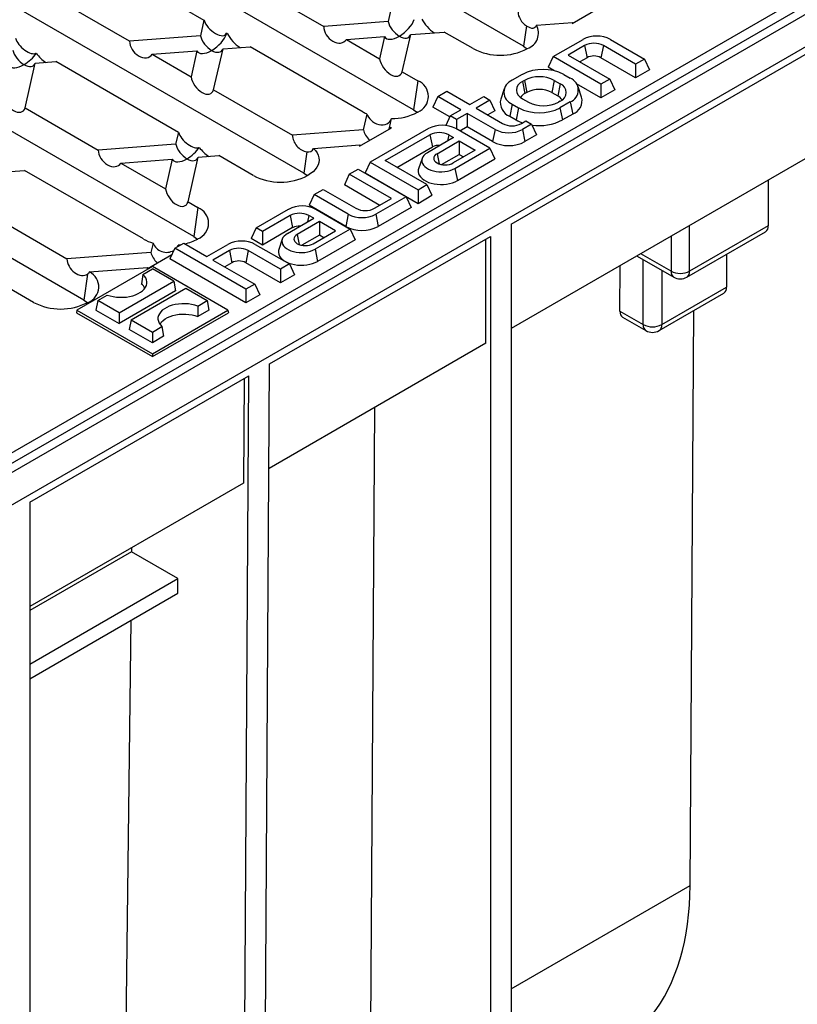
# Model space of a CAD drawing. Units: millimetres. Extents: x 56 to 3304, y 56 to 2320.
# Drawn here: x 2427 to 2546, y 1686 to 1836 of the extents above; entities that cross this region are included whole.
import ezdxf

# ---------------------------------------------------------------- set-up
doc = ezdxf.new("R2010")
doc.units = ezdxf.units.MM
doc.header["$LTSCALE"] = 8
doc.layers.add('HAURATON_PRODUCT_CONTOUR', color=7, linetype='Continuous', lineweight=25)

msp = doc.modelspace()

# ---------------------------------------------------------------- linework, layer by layer
at = {"layer": 'HAURATON_PRODUCT_CONTOUR'}
for p, q in [((3076.01, 2142.39), (2370.31, 1735)), ((2373.33, 1731.81), (3079.02, 2139.2)), ((2667.58, 1909.59), (2421.06, 1767.27)), ((2421.77, 1766.09), (2668.29, 1908.41)), ((2504.25, 1832.28), (2437.75, 1870.66)), ((2487.46, 1822.59), (2420.97, 1860.97)), ((2470.68, 1812.9), (2404.18, 1851.28)), ((2437.6, 1846.57), (2455.44, 1836.27)), ((2460.83, 1842.76), (2473.74, 1835.31)), ((2453.89, 1803.21), (2387.39, 1841.59)), ((2444.07, 1833.06), (2432.03, 1840.01)), ((2484.24, 1839.03), (2483.56, 1836.06)), ((2511.66, 1835.75), (2516.52, 1838.56)), ((2455.44, 1836.27), (2454.89, 1833.88)), ((2483.56, 1836.06), (2473.74, 1835.31)), ((2504.68, 1835.39), (2504.25, 1832.28)), ((2506.21, 1835.52), (2511.7, 1835.94)), ((2511.7, 1835.94), (2511.66, 1835.75)), ((2454.89, 1833.88), (2444.07, 1833.06)), ((2458.87, 1834.18), (2458.89, 1834.28)), ((2459.04, 1834.19), (2458.87, 1834.18)), ((2459.04, 1834.19), (2458.89, 1834.28)), ((2477.19, 1833.32), (2483.03, 1833.76)), ((2477.19, 1833.32), (2482.27, 1830.39)), ((2483.03, 1833.76), (2482.27, 1830.39)), ((2485.72, 1828.39), (2487.01, 1834.06)), ((2487.01, 1834.06), (2492.15, 1834.46)), ((2496.55, 1831.92), (2492.15, 1834.46)), ((2508.76, 1830.7), (2513.33, 1833.34)), ((2517.52, 1833.34), (2522.73, 1830.34)), ((2437.11, 1793.52), (2370.61, 1831.9)), ((2456.92, 1825.64), (2458.35, 1831.89)), ((2458.35, 1831.89), (2462.49, 1832.2)), ((2479.77, 1822.23), (2462.49, 1832.2)), ((2504.87, 1831.93), (2504.84, 1831.92)), ((2513.56, 1832.39), (2511.06, 1830.95)), ((2513.56, 1832.39), (2513.94, 1830.54)), ((2516.44, 1832.39), (2516.06, 1830.54)), ((2521.36, 1829.55), (2516.44, 1832.39)), ((2447.52, 1831.06), (2454.37, 1831.58)), ((2447.52, 1831.06), (2453.47, 1827.63)), ((2454.37, 1831.58), (2453.47, 1827.63)), ((2502.38, 1805.09), (2547.99, 1831.42)), ((2508.76, 1830.7), (2508, 1829.07)), ((2516.06, 1826.49), (2508.76, 1830.7)), ((2511.06, 1830.95), (2517.42, 1827.27)), ((2513.94, 1830.54), (2512.85, 1829.91)), ((2521.36, 1827.48), (2516.06, 1830.54)), ((2522.73, 1830.34), (2521.36, 1829.55)), ((2522.73, 1830.34), (2523.48, 1828.7)), ((2428.13, 1822.88), (2429.68, 1829.71)), ((2429.68, 1829.71), (2432.82, 1829.95)), ((2451.53, 1819.14), (2432.82, 1829.95)), ((2508.87, 1828.57), (2508, 1829.07)), ((2521.36, 1829.55), (2521.36, 1827.48)), ((2485.72, 1828.39), (2488.08, 1827.03)), ((2504.06, 1827.99), (2502.51, 1827.1)), ((2510.38, 1827.99), (2511.37, 1827.42)), ((2517.42, 1827.27), (2516.06, 1826.49)), ((2517.42, 1827.27), (2518.18, 1825.64)), ((2523.48, 1828.7), (2521.36, 1827.48)), ((2488.08, 1827.03), (2487.46, 1822.59)), ((2501.28, 1825.76), (2500.76, 1824.19)), ((2504.37, 1827.08), (2504.08, 1826.92)), ((2504.08, 1826.92), (2504.46, 1825.07)), ((2504.37, 1827.08), (2504.75, 1825.23)), ((2508.94, 1827.08), (2508.56, 1825.23)), ((2508.94, 1827.08), (2509.86, 1826.55)), ((2509.86, 1826.55), (2509.48, 1824.7)), ((2516.06, 1824.42), (2512.36, 1826.55)), ((2513.12, 1824.51), (2512.59, 1826.09)), ((2516.06, 1826.49), (2516.06, 1824.42)), ((2456.92, 1825.64), (2468.96, 1818.69)), ((2491.15, 1824.62), (2490.39, 1822.99)), ((2491.15, 1824.62), (2492.51, 1825.41)), ((2494.69, 1822.58), (2491.15, 1824.62)), ((2492.51, 1825.41), (2496.05, 1823.37)), ((2496.05, 1823.37), (2498.17, 1824.59)), ((2498.17, 1824.59), (2499.11, 1824.05)), ((2504.08, 1824.28), (2505, 1823.75)), ((2504.75, 1825.23), (2504.46, 1825.07)), ((2508.56, 1825.23), (2509.48, 1824.7)), ((2518.18, 1825.64), (2516.06, 1824.42)), ((2428.13, 1822.88), (2439.3, 1816.43)), ((2492.99, 1821.49), (2490.39, 1822.99)), ((2499.11, 1824.05), (2496.99, 1822.82)), ((2496.99, 1822.82), (2501.04, 1820.48)), ((2499.11, 1824.05), (2499.87, 1822.42)), ((2502.51, 1823.45), (2502.13, 1821.6)), ((2502.51, 1823.45), (2503.5, 1822.88)), ((2503.5, 1822.88), (2503.12, 1821.03)), ((2509.86, 1823.91), (2509.58, 1823.75)), ((2511.37, 1823.78), (2509.81, 1822.88)), ((2509.81, 1822.88), (2510.19, 1821.03)), ((2511.37, 1823.78), (2511.75, 1821.93)), ((2480.34, 1821.94), (2479.78, 1819.51)), ((2483.76, 1819.81), (2484.08, 1821.24)), ((2488.08, 1822.24), (2488.06, 1822.23)), ((2493.06, 1821.64), (2492.38, 1820.18)), ((2493.06, 1821.64), (2494.69, 1822.58)), ((2494, 1821.1), (2493.06, 1821.64)), ((2495.62, 1822.04), (2494, 1821.1)), ((2499.89, 1819.57), (2495.62, 1822.04)), ((2495.62, 1822.04), (2495.62, 1819.97)), ((2499.87, 1822.42), (2498.78, 1821.79)), ((2502.13, 1821.6), (2503.12, 1821.03)), ((2511.75, 1821.93), (2510.19, 1821.03)), ((2479.22, 1817.03), (2484.09, 1819.84)), ((2484.09, 1819.84), (2483.76, 1819.81)), ((2494, 1821.1), (2494, 1819.65)), ((2495.62, 1819.97), (2494.54, 1819.34)), ((2499.51, 1817.72), (2495.62, 1819.97)), ((2503.92, 1820.48), (2504.6, 1820.88)), ((2505.47, 1820.38), (2504.08, 1819.57)), ((2504.6, 1820.88), (2505.47, 1820.38)), ((2505.47, 1820.38), (2506.23, 1818.74)), ((2451.53, 1819.14), (2451.12, 1817.33)), ((2479.78, 1819.51), (2468.96, 1818.69)), ((2489.71, 1819.71), (2480.83, 1814.58)), ((2483.13, 1814.82), (2489.94, 1818.76)), ((2493.55, 1818.33), (2489.57, 1816.03)), ((2489.94, 1818.76), (2490.32, 1816.91)), ((2492.82, 1818.76), (2492.63, 1817.8)), ((2492.82, 1818.76), (2493.55, 1818.33)), ((2499.11, 1816.7), (2493.9, 1819.71)), ((2499.89, 1819.57), (2499.51, 1817.72)), ((2504.08, 1819.57), (2504.46, 1817.72)), ((2506.23, 1818.74), (2504.46, 1817.72)), ((2451.12, 1817.33), (2439.3, 1816.43)), ((2472.19, 1816.68), (2479.26, 1817.21)), ((2479.26, 1817.21), (2479.22, 1817.03)), ((2484.92, 1813.79), (2490.32, 1816.91)), ((2491.04, 1815.88), (2494.42, 1817.83)), ((2494.42, 1817.83), (2496.88, 1816.42)), ((2494.42, 1817.83), (2494.42, 1815.76)), ((2453.02, 1808.51), (2454.57, 1815.34)), ((2454.57, 1815.34), (2457.71, 1815.58)), ((2462.98, 1812.54), (2457.71, 1815.58)), ((2471.14, 1816.16), (2470.68, 1812.9)), ((2491.04, 1815.88), (2491.36, 1814.32)), ((2491.74, 1814.22), (2494.42, 1815.76)), ((2496.88, 1816.42), (2493.49, 1814.46)), ((2493.76, 1813.61), (2499.11, 1816.7)), ((2494.42, 1815.76), (2495.08, 1815.38)), ((2499.11, 1816.7), (2499.87, 1815.07)), ((2442.75, 1814.44), (2450.6, 1815.04)), ((2442.75, 1814.44), (2449.56, 1810.51)), ((2450.6, 1815.04), (2449.56, 1810.51)), ((2480.83, 1814.58), (2480.07, 1812.95)), ((2480.83, 1814.58), (2488.13, 1810.36)), ((2489.49, 1811.15), (2483.13, 1814.82)), ((2488.75, 1815.15), (2488.23, 1813.57)), ((2494.14, 1811.76), (2499.87, 1815.07)), ((2547.28, 1815.09), (2502.38, 1789.16)), ((2425.91, 1813.16), (2428.05, 1813.32)), ((2446.2, 1802.85), (2428.05, 1813.32)), ((2471.3, 1812.55), (2471.27, 1812.54)), ((2477.64, 1812.74), (2476.89, 1811.11)), ((2477.64, 1812.74), (2479.01, 1813.53)), ((2484.08, 1809.03), (2477.64, 1812.74)), ((2479.01, 1813.53), (2486.31, 1809.31)), ((2480.07, 1812.95), (2488.13, 1808.29)), ((2493.76, 1813.61), (2494.14, 1811.76)), ((2482.29, 1807.99), (2476.89, 1811.11)), ((2488.13, 1810.36), (2489.49, 1811.15)), ((2489.49, 1811.15), (2490.25, 1809.52)), ((2541.62, 1811.82), (2541.62, 1804.88)), ((2472.27, 1809.64), (2471.51, 1808.01)), ((2472.27, 1809.64), (2473.63, 1810.43)), ((2477.48, 1806.63), (2472.27, 1809.64)), ((2473.63, 1810.43), (2478.63, 1807.54)), ((2486.31, 1809.31), (2481.67, 1806.63)), ((2486.31, 1809.31), (2487.07, 1807.68)), ((2488.13, 1810.36), (2488.13, 1808.29)), ((2488.13, 1808.29), (2490.25, 1809.52)), ((2453.02, 1808.51), (2454.51, 1807.65)), ((2477.1, 1804.78), (2471.51, 1808.01)), ((2481.51, 1807.54), (2484.08, 1809.03)), ((2454.51, 1807.65), (2453.89, 1803.21)), ((2463.43, 1804.54), (2468.36, 1807.38)), ((2468.59, 1806.43), (2464.37, 1803.99)), ((2468.59, 1806.43), (2468.97, 1804.58)), ((2471.47, 1806.43), (2471.27, 1805.47)), ((2472.2, 1806.01), (2471.47, 1806.43)), ((2472.55, 1807.38), (2477.75, 1804.37)), ((2477.48, 1806.63), (2477.1, 1804.78)), ((2481.67, 1806.63), (2482.05, 1804.78)), ((2487.07, 1807.68), (2482.05, 1804.78)), ((2424.22, 1805.76), (2434.52, 1799.81)), ((2468.21, 1803.71), (2472.2, 1806.01)), ((2473.07, 1805.51), (2469.68, 1803.55)), ((2475.52, 1804.09), (2473.07, 1805.51)), ((2473.07, 1805.51), (2473.07, 1803.43)), ((2502.38, 1805.09), (2502.38, 1642.72)), ((2529.6, 1797.94), (2529.6, 1804.88)), ((2541.62, 1804.88), (2529.6, 1797.94)), ((2463.43, 1804.54), (2462.67, 1802.9)), ((2464.37, 1803.99), (2463.43, 1804.54)), ((2468.97, 1804.58), (2464.37, 1801.92)), ((2464.37, 1803.99), (2464.37, 1801.92)), ((2465.47, 1783.78), (2499.2, 1803.25)), ((2469.68, 1803.55), (2470, 1801.99)), ((2473.07, 1803.43), (2470.39, 1801.89)), ((2472.14, 1802.13), (2475.52, 1804.09)), ((2477.75, 1804.37), (2472.41, 1801.29)), ((2473.73, 1803.05), (2473.07, 1803.43)), ((2477.75, 1804.37), (2478.51, 1802.74)), ((2499.2, 1803.25), (2499.2, 1640.88)), ((2526.77, 1803.25), (2526.77, 1797.94)), ((2529.19, 1797.02), (2541.21, 1803.96)), ((2447.68, 1802.23), (2447.35, 1800.78)), ((2450.99, 1801.43), (2452.35, 1802.22)), ((2451.46, 1801.71), (2451.51, 1801.92)), ((2452.35, 1802.22), (2455.88, 1800.18)), ((2454.51, 1802.86), (2454.49, 1802.85)), ((2455.88, 1800.18), (2459.09, 1802.03)), ((2464.37, 1801.92), (2462.67, 1802.9)), ((2463.28, 1802.03), (2468.49, 1799.03)), ((2467.4, 1802.82), (2466.87, 1801.25)), ((2478.51, 1802.74), (2472.78, 1799.43)), ((2498.49, 1786.92), (2498.49, 1802.84)), ((2447.35, 1800.78), (2434.52, 1799.81)), ((2446.78, 1798.3), (2450.54, 1800.47)), ((2450.99, 1801.43), (2450.23, 1799.8)), ((2461.82, 1795.18), (2450.99, 1801.43)), ((2459.32, 1801.08), (2456.82, 1799.64)), ((2459.32, 1801.08), (2459.7, 1799.23)), ((2462.2, 1801.08), (2461.82, 1799.23)), ((2467.13, 1798.24), (2462.2, 1801.08)), ((2472.41, 1801.29), (2472.78, 1799.43)), ((2521.59, 1800.25), (2527.19, 1797.02)), ((2526.77, 1797.94), (2522.17, 1800.59)), ((2535.26, 1800.53), (2535.26, 1795.49)), ((2461.82, 1793.11), (2450.23, 1799.8)), ((2456.82, 1799.64), (2463.19, 1795.96)), ((2459.7, 1799.23), (2458.62, 1798.6)), ((2467.13, 1796.17), (2461.82, 1799.23)), ((2468.49, 1799.03), (2467.13, 1798.24)), ((2468.49, 1799.03), (2469.25, 1797.39)), ((2518.95, 1791.84), (2519, 1798.76)), ((2522.53, 1789.77), (2522.53, 1799.71)), ((2447.58, 1798.64), (2436.05, 1791.98)), ((2437.66, 1797.49), (2437.11, 1793.52)), ((2437.96, 1797.82), (2446.82, 1798.49)), ((2446.12, 1797.44), (2445.88, 1795.98)), ((2446.12, 1797.44), (2447.58, 1798.28)), ((2446.82, 1798.49), (2446.78, 1798.3)), ((2459.1, 1791.98), (2447.58, 1798.64)), ((2450.84, 1796.39), (2447.58, 1798.28)), ((2467.13, 1798.24), (2467.13, 1796.17)), ((2469.25, 1797.39), (2467.13, 1796.17)), ((2525.36, 1798.08), (2525.36, 1789.77)), ((2429.41, 1793.16), (2423.27, 1796.7)), ((2442.49, 1791.57), (2450.84, 1796.39)), ((2450.84, 1796.39), (2451.11, 1794.92)), ((2463.19, 1795.96), (2461.82, 1795.18)), ((2463.19, 1795.96), (2463.95, 1794.33)), ((2439.22, 1793.45), (2440.68, 1794.29)), ((2451.11, 1794.92), (2442.49, 1789.95)), ((2444.31, 1790.52), (2452.67, 1795.34)), ((2452.67, 1795.34), (2455.93, 1793.45)), ((2461.82, 1795.18), (2461.82, 1793.11)), ((2463.95, 1794.33), (2461.82, 1793.11)), ((2524.94, 1788.86), (2534.84, 1794.57)), ((2525.36, 1789.77), (2535.26, 1795.49)), ((2437.73, 1793.17), (2437.7, 1793.16)), ((2439.22, 1793.45), (2438.95, 1791.98)), ((2442.49, 1791.57), (2439.22, 1793.45)), ((2454.48, 1792.61), (2455.93, 1793.45)), ((2455.93, 1793.45), (2456.2, 1791.98)), ((2436.05, 1791.98), (2435.98, 1791.58)), ((2435.98, 1791.58), (2447.58, 1784.88)), ((2436.05, 1791.98), (2447.58, 1785.33)), ((2438.95, 1791.98), (2442.49, 1789.95)), ((2442.49, 1791.57), (2442.49, 1789.95)), ((2447.58, 1785.33), (2459.1, 1791.98)), ((2447.58, 1784.88), (2459.17, 1791.58)), ((2454.48, 1792.61), (2454.5, 1791)), ((2456.2, 1791.98), (2454.5, 1791)), ((2459.1, 1791.98), (2459.17, 1791.58)), ((2518.95, 1791.84), (2522.53, 1789.77)), ((2529.69, 1704.08), (2530.23, 1791.91)), ((2444.31, 1790.52), (2444.04, 1789.05)), ((2444.31, 1790.52), (2447.58, 1788.63)), ((2519.36, 1790.93), (2522.94, 1788.86)), ((2447.58, 1787.01), (2444.04, 1789.05)), ((2447.58, 1788.63), (2449.03, 1789.47)), ((2447.58, 1788.63), (2447.58, 1787.01)), ((2449.03, 1789.47), (2449.28, 1787.99)), ((2449.28, 1787.99), (2447.58, 1787.01)), ((2498.49, 1786.92), (2465.38, 1767.81)), ((2447.58, 1785.33), (2447.58, 1784.88)), ((2464.64, 1645.41), (2465.47, 1783.78)), ((2428.84, 1762.63), (2462.29, 1781.95)), ((2461.46, 1643.6), (2462.29, 1781.95)), ((2461.58, 1781.54), (2461.48, 1765.56)), ((2480.9, 1675.91), (2481.52, 1777.12)), ((2461.48, 1765.56), (2428.84, 1746.71)), ((2428.84, 1762.63), (2428.84, 1600.27)), ((2444.39, 1755.08), (2428.84, 1746.1)), ((2444.4, 1755.69), (2444.39, 1755.08)), ((2451.46, 1750.99), (2444.39, 1755.08)), ((2428.84, 1737.93), (2451.46, 1750.99)), ((2451.45, 1748.74), (2451.46, 1750.99)), ((2428.84, 1735.69), (2451.45, 1748.74)), ((2444.26, 1744.59), (2443.17, 1654.16)), ((2502.38, 1688.31), (2529.69, 1704.08))]:
    msp.add_line(p, q, dxfattribs=at)
at = {"layer": 'HAURATON_PRODUCT_CONTOUR', "flags": 128}
for points in [[(2506.21, 1835.52), (2506.11, 1835.32), (2505.98, 1835.16), (2505.84, 1835.06), (2505.68, 1835.01), (2505.49, 1835.02), (2505.28, 1835.08), (2505.04, 1835.18), (2504.77, 1835.33), (2504.68, 1835.39)], [(2504.25, 1832.28), (2504.65, 1832.02), (2504.8, 1831.89)], [(2480.34, 1821.94), (2480.44, 1821.7), (2480.58, 1821.45), (2480.75, 1821.21), (2480.96, 1820.98), (2481.2, 1820.77), (2481.48, 1820.59), (2481.79, 1820.44), (2482.13, 1820.33), (2482.45, 1820.29), (2482.79, 1820.3), (2483.09, 1820.35), (2483.37, 1820.46), (2483.61, 1820.61), (2483.82, 1820.8), (2483.98, 1821.01), (2484.08, 1821.24)], [(2487.46, 1822.59), (2487.86, 1822.33), (2488.02, 1822.2)], [(2472.19, 1816.68), (2472.49, 1816.35), (2472.72, 1816), (2472.89, 1815.64), (2472.99, 1815.27), (2473.02, 1814.9), (2472.97, 1814.53), (2472.86, 1814.16), (2472.67, 1813.8), (2472.42, 1813.46), (2472.11, 1813.13), (2471.73, 1812.83), (2471.3, 1812.55)], [(2489.57, 1816.03), (2489.28, 1815.84), (2489.04, 1815.62), (2488.87, 1815.39), (2488.75, 1815.14), (2488.7, 1814.89), (2488.72, 1814.63), (2488.8, 1814.38), (2488.95, 1814.14), (2489.15, 1813.91), (2489.42, 1813.71), (2489.73, 1813.53), (2490.09, 1813.37), (2490.48, 1813.26), (2490.9, 1813.17), (2491.33, 1813.12), (2491.78, 1813.11), (2492.22, 1813.14), (2492.64, 1813.21), (2493.05, 1813.31), (2493.42, 1813.45), (2493.76, 1813.61)], [(2491.04, 1815.88), (2490.82, 1815.73), (2490.66, 1815.55), (2490.56, 1815.37), (2490.53, 1815.17), (2490.56, 1814.98), (2490.66, 1814.79), (2490.82, 1814.61), (2491.04, 1814.46), (2491.3, 1814.34), (2491.6, 1814.24), (2491.93, 1814.19), (2492.27, 1814.17), (2492.6, 1814.19), (2492.93, 1814.24), (2493.23, 1814.34), (2493.49, 1814.46)], [(2470.68, 1812.9), (2471.08, 1812.64), (2471.23, 1812.51)], [(2488.23, 1813.57), (2488.18, 1813.4), (2488.17, 1813.12), (2488.22, 1812.85), (2488.33, 1812.58), (2488.5, 1812.32), (2488.74, 1812.08), (2489.03, 1811.86), (2489.36, 1811.67), (2489.74, 1811.5), (2490.16, 1811.37), (2490.61, 1811.26), (2491.07, 1811.2), (2491.55, 1811.17), (2492.02, 1811.18), (2492.49, 1811.23), (2492.95, 1811.31), (2493.38, 1811.43), (2493.78, 1811.58), (2494.14, 1811.76)], [(2453.89, 1803.21), (2454.29, 1802.95), (2454.45, 1802.82)], [(2468.21, 1803.71), (2467.93, 1803.51), (2467.69, 1803.3), (2467.51, 1803.06), (2467.4, 1802.81), (2467.35, 1802.56), (2467.36, 1802.3), (2467.45, 1802.05), (2467.59, 1801.81), (2467.8, 1801.59), (2468.06, 1801.38), (2468.38, 1801.2), (2468.73, 1801.05), (2469.12, 1800.93), (2469.54, 1800.84), (2469.98, 1800.8), (2470.42, 1800.79), (2470.86, 1800.81), (2471.29, 1800.88), (2471.69, 1800.98), (2472.07, 1801.12), (2472.41, 1801.29)], [(2469.68, 1803.55), (2469.47, 1803.4), (2469.31, 1803.23), (2469.21, 1803.04), (2469.18, 1802.84), (2469.21, 1802.65), (2469.31, 1802.46), (2469.47, 1802.29), (2469.68, 1802.13), (2469.95, 1802.01), (2470.25, 1801.92), (2470.57, 1801.86), (2470.91, 1801.84), (2471.25, 1801.86), (2471.58, 1801.92), (2471.88, 1802.01), (2472.14, 1802.13)], [(2451.39, 1801.67), (2451.41, 1801.7), (2451.51, 1801.92)], [(2451.93, 1801.98), (2451.93, 1801.98), (2451.51, 1801.92)], [(2466.87, 1801.25), (2466.83, 1801.07), (2466.81, 1800.79), (2466.86, 1800.52), (2466.97, 1800.25), (2467.15, 1800), (2467.38, 1799.75), (2467.67, 1799.53), (2468.01, 1799.34), (2468.39, 1799.17), (2468.81, 1799.04), (2469.25, 1798.94), (2469.72, 1798.87), (2470.19, 1798.84), (2470.67, 1798.85), (2471.14, 1798.9), (2471.59, 1798.98), (2472.03, 1799.1), (2472.42, 1799.25), (2472.78, 1799.43)], [(2437.96, 1797.82), (2437.83, 1797.64), (2437.66, 1797.49)], [(2440.68, 1794.29), (2441.12, 1794.15), (2441.59, 1794.05), (2442.09, 1793.97), (2442.59, 1793.94), (2443.1, 1793.94), (2443.6, 1793.98), (2444.09, 1794.06), (2444.56, 1794.18), (2445, 1794.32), (2445.4, 1794.5), (2445.76, 1794.71), (2446.07, 1794.94), (2446.33, 1795.2), (2446.52, 1795.47), (2446.66, 1795.75), (2446.73, 1796.04), (2446.74, 1796.33), (2446.68, 1796.62), (2446.55, 1796.91), (2446.37, 1797.18), (2446.12, 1797.44)], [(2437.11, 1793.52), (2437.5, 1793.26), (2437.66, 1793.13)], [(2454.48, 1792.61), (2454.03, 1792.76), (2453.56, 1792.86), (2453.07, 1792.93), (2452.56, 1792.97), (2452.05, 1792.97), (2451.55, 1792.92), (2451.06, 1792.85), (2450.59, 1792.73), (2450.15, 1792.58), (2449.75, 1792.41), (2449.39, 1792.2), (2449.08, 1791.97), (2448.83, 1791.71), (2448.63, 1791.44), (2448.49, 1791.16), (2448.42, 1790.87), (2448.42, 1790.58), (2448.48, 1790.29), (2448.6, 1790), (2448.79, 1789.73), (2449.03, 1789.47)], [(2448.73, 1789.8), (2448.79, 1789.91), (2448.98, 1790.18), (2449.23, 1790.42), (2449.53, 1790.65), (2449.88, 1790.86), (2450.28, 1791.03), (2450.71, 1791.17), (2451.17, 1791.28), (2451.65, 1791.35), (2452.15, 1791.39), (2452.65, 1791.39), (2453.14, 1791.34), (2453.62, 1791.27), (2454.07, 1791.15), (2454.5, 1791)], [(2518.51, 1679.66), (2518.88, 1679.89), (2519.79, 1680.48), (2520.67, 1681.13), (2521.51, 1681.83), (2522.31, 1682.59), (2523.07, 1683.39), (2523.8, 1684.26), (2524.49, 1685.17), (2525.14, 1686.13), (2525.75, 1687.14), (2526.31, 1688.2), (2526.84, 1689.3), (2527.32, 1690.45), (2527.76, 1691.65), (2528.16, 1692.88), (2528.51, 1694.16), (2528.81, 1695.47), (2529.07, 1696.82), (2529.29, 1698.21), (2529.46, 1699.63), (2529.58, 1701.08), (2529.66, 1702.57), (2529.69, 1704.08)]]:
    msp.add_lwpolyline(points, dxfattribs=at)
at = {"layer": 'HAURATON_PRODUCT_CONTOUR'}
for centre, radius, start, end in [((2504, 1834.3), 2.52, 290.1072, 29.054), ((2515.42, 1829.33), 4.52, 62.391, 117.609), ((2500.7, 1839.89), 8.98, 242.5284, 297.4716), ((2515, 1829.61), 3.13, 62.6097, 117.3903), ((2515, 1828.49), 2.31, 62.6097, 117.3903), ((2507.22, 1821.92), 6.84, 62.5243, 117.4757), ((2506.66, 1822.69), 4.95, 62.4914, 117.5086), ((2510.66, 1825.6), 1.95, 291.1341, 68.8659), ((2487.16, 1824.63), 2.56, 291.1173, 68.8827), ((2503.21, 1825.27), 1.95, 111.1341, 248.8659), ((2504.6, 1825.6), 1.42, 111.2683, 248.7317), ((2509.35, 1825.23), 1.42, 291.2683, 68.7317), ((2505.28, 1823.54), 1.74, 118.161, 147.9746), ((2506.66, 1821.58), 4.12, 62.391, 117.609), ((2508.66, 1823.17), 1.74, 32.0254, 61.839), ((2510.96, 1824), 2.22, 290.7352, 13.3353), ((2502.95, 1823.69), 2.25, 167.292, 248.6376), ((2506.66, 1828.95), 6.84, 242.5243, 297.4757), ((2507.29, 1828.14), 4.95, 242.4914, 297.5086), ((2482.79, 1827.49), 6.07, 240.0971, 246.1421), ((2484.11, 1829.61), 8.38, 269.8482, 298.1317), ((2491.81, 1815.7), 4.52, 62.391, 117.609), ((2502.48, 1823.26), 3.13, 242.6097, 297.3903), ((2505.95, 1826.02), 5.74, 240.4504, 251.2331), ((2506.68, 1827.8), 7.63, 261.354, 297.4264), ((2491.38, 1815.98), 3.13, 62.6097, 117.3903), ((2501.99, 1823.58), 4.52, 242.391, 297.609), ((2491.36, 1814.94), 2.22, 85.9693, 117.7706), ((2501.99, 1822.47), 5.36, 242.4914, 297.5086), ((2471.35, 1817.05), 0.917, 256.1686, 335.7), ((2467.13, 1820.51), 8.98, 242.5284, 297.4716), ((2470.45, 1803.37), 4.52, 62.391, 117.609), ((2453.59, 1805.26), 2.56, 291.1173, 68.8827), ((2470.03, 1803.65), 3.13, 62.6097, 117.3903), ((2479.57, 1810.64), 4.52, 242.391, 297.609), ((2480.07, 1810.32), 3.13, 242.6097, 297.3903), ((2470, 1802.61), 2.22, 85.9693, 117.7706), ((2479.57, 1809.53), 5.36, 242.4914, 297.5086), ((2540.64, 1804.77), 0.986, 305.0133, 6.2988), ((2449.56, 1808.78), 6.82, 240.4777, 253.9754), ((2449.72, 1803), 2.19, 200.708, 300.528), ((2450.96, 1809.14), 7.21, 282.713, 299.224), ((2461.19, 1798.02), 4.52, 62.391, 117.609), ((2460.76, 1798.3), 3.13, 62.6097, 117.3903), ((2460.76, 1797.18), 2.31, 62.6097, 117.3903), ((2436.84, 1795.54), 2.54, 290.6467, 63.619), ((2528.19, 1800.67), 3.07, 242.6097, 297.3903), ((2527.75, 1797.83), 0.986, 173.7012, 234.9867), ((2528.62, 1797.83), 0.986, 305.0133, 6.2988), ((2444.66, 1794.44), 1.96, 26.3141, 51.7247), ((2528.19, 1798.76), 2, 240.0027, 299.9973), ((2534.31, 1795.37), 0.959, 304.0564, 7.2558), ((2433.56, 1801.13), 8.98, 242.5284, 297.4716), ((2523.51, 1789.66), 0.986, 173.7012, 234.9867), ((2523.94, 1792.5), 3.07, 242.6097, 297.3903), ((2524.38, 1789.66), 0.986, 305.0133, 6.2988), ((2523.94, 1790.59), 2, 240.0027, 299.9973)]:
    msp.add_arc(centre, radius, start, end, dxfattribs=at)
for centre, major_axis, ratio, start_param, end_param in [((2457.15, 1835.62), (1.62, -1.53), 0.48074, 3.852786, 6.489019), ((2485.28, 1835.47), (2.15, 1.86), 0.469458, 4.328003, 5.646119), ((2490.32, 1835.85), (-1.69, 1.78), 0.397194, 0.890029, 2.128947), ((2505.24, 1836.99), (-1.37, 1.69), 0.724218, 0.739334, 1.993095), ((2475.57, 1834.73), (-1.37, 1.69), 0.724218, 0.739334, 3.375566), ((2485.28, 1835.47), (-1.5, 1.75), 0.54859, 0.819632, 2.137748), ((2513.95, 1837.65), (2.15, 1.86), 0.469458, 3.009887, 3.114761), ((2428.36, 1832.86), (1.62, -1.53), 0.48074, 3.852786, 6.10201), ((2456.62, 1833.29), (-1.5, 1.75), 0.54859, 0.819632, 2.137748), ((2456.62, 1833.29), (2.15, 1.86), 0.469458, 4.328003, 5.646119), ((2460.65, 1833.6), (-1.69, 1.78), 0.397194, 0.890029, 2.128947), ((2485.28, 1835.47), (2.15, 1.86), 0.469458, 3.009887, 4.328003), ((2485.28, 1835.47), (-1.5, 1.75), 0.54859, 2.137748, 3.455864), ((2445.91, 1832.48), (-1.37, 1.69), 0.724218, 0.739334, 3.375566), ((2456.62, 1833.29), (-1.5, 1.75), 0.54859, 2.137748, 3.455864), ((2427.96, 1831.11), (-1.5, 1.75), 0.54859, 0.819632, 2.137748), ((2427.96, 1831.11), (2.15, 1.86), 0.469458, 4.328003, 5.259111), ((2430.99, 1831.34), (-1.69, 1.78), 0.397194, 1.277037, 2.128947), ((2456.62, 1833.29), (2.15, 1.86), 0.469458, 3.009887, 4.328003), ((2484.01, 1829.86), (-1.33, 2), 0.593416, 0.94791, 3.584142), ((2427.96, 1831.11), (2.15, 1.86), 0.469458, 3.009887, 4.328003), ((2427.96, 1831.11), (-1.5, 1.75), 0.54859, 2.137748, 3.455864), ((2455.21, 1827.11), (-1.33, 2), 0.593416, 0.94791, 3.584142), ((2426.41, 1824.35), (-1.33, 2), 0.593416, 0.94791, 3.584142), ((2481.51, 1818.92), (2.15, 1.86), 0.469458, 5.541246, 5.646119), ((2453.25, 1818.49), (1.62, -1.53), 0.48074, 3.852786, 6.10201), ((2470.8, 1818.11), (-1.37, 1.69), 0.724218, 0.739334, 2.484337), ((2481.51, 1818.92), (-1.5, 1.75), 0.54859, 0.819632, 1.686289), ((2452.85, 1816.74), (-1.5, 1.75), 0.54859, 0.819632, 2.137748), ((2452.85, 1816.74), (2.15, 1.86), 0.469458, 4.328003, 5.259111), ((2455.88, 1816.97), (-1.69, 1.78), 0.397194, 1.277037, 2.128947), ((2481.51, 1818.92), (2.15, 1.86), 0.469458, 3.009887, 3.114761), ((2441.13, 1815.85), (-1.37, 1.69), 0.724218, 0.739334, 3.375566), ((2452.85, 1816.74), (-1.5, 1.75), 0.54859, 2.137748, 3.455864), ((2452.85, 1816.74), (2.15, 1.86), 0.469458, 3.009887, 4.328003), ((2451.3, 1809.98), (-1.33, 2), 0.593416, 0.94791, 3.584142), ((2449.07, 1800.2), (-1.5, 1.75), 0.54859, 0.819632, 1.686289), ((2436.36, 1799.23), (-1.37, 1.69), 0.724218, 0.739334, 3.09084), ((2449.07, 1800.2), (2.15, 1.86), 0.469458, 3.009887, 3.114761), ((2520.37, 1792.65), (1.01, 1.73), 0.573337, 2.359556, 3.145035)]:
    msp.add_ellipse(centre, major_axis=major_axis, ratio=ratio, start_param=start_param, end_param=end_param, dxfattribs=at)

doc.saveas('drawing.dxf')
